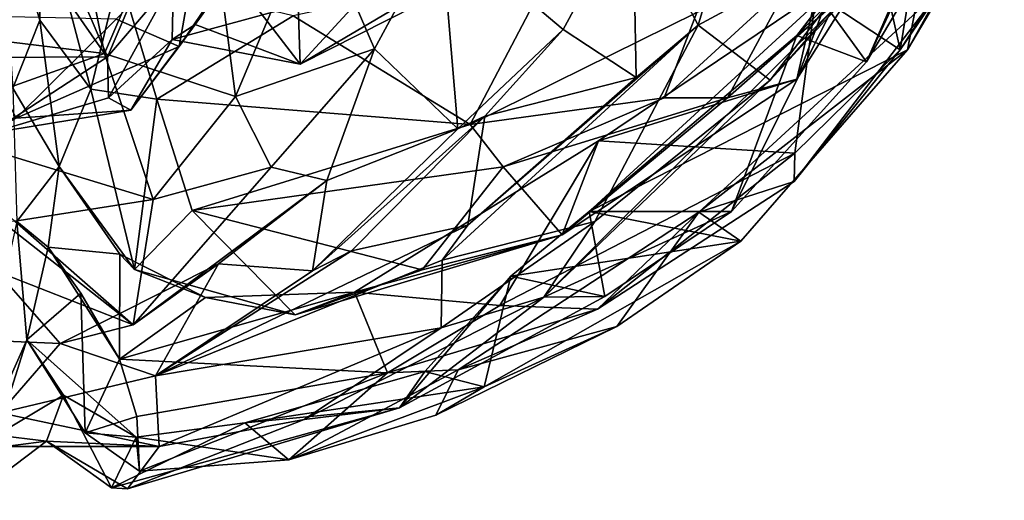
# Model space of a CAD drawing. Extents: x -0.64 to 2.6, y -32.91 to -29.21.
# Drawn here: x 0.98 to 1.81, y -32.85 to -32.44 of the extents above; entities that cross this region are included whole.
import ezdxf

# ---------------------------------------------------------------- set-up
doc = ezdxf.new("R2010")
doc.units = 0
doc.header["$MEASUREMENT"] = 0
doc.layers.add('1', color=7, linetype='CONTINUOUS')

msp = doc.modelspace()

# ---------------------------------------------------------------- linework, layer by layer
at = {"layer": '1', "color": 7}
for points in [[(1.69397, -32.479485, 0.510439), (1.811004, -32.2295, 0.560534), (1.634928, -32.457176, 0.379313)], [(1.754831, -32.334564, 0.378761), (1.634928, -32.457176, 0.379313), (1.811004, -32.2295, 0.560534)], [(1.69397, -32.479485, 0.510439), (1.789586, -32.317932, 0.648683), (1.811004, -32.2295, 0.560534)], [(1.047608, -32.472355, 1.485006), (0.847879, -32.448109, 1.491847), (0.887255, -32.241966, 1.577039)], [(1.003917, -32.252316, 1.577582), (1.047608, -32.472355, 1.485006), (0.887255, -32.241966, 1.577039)], [(1.129479, -32.282314, 1.522883), (1.047608, -32.472355, 1.485006), (1.003917, -32.252316, 1.577582)], [(1.047608, -32.472355, 1.485006), (1.129479, -32.282314, 1.522883), (1.158837, -32.509007, 1.415526)], [(1.158837, -32.509007, 1.415526), (1.129479, -32.282314, 1.522883), (1.225538, -32.349979, 1.415932)], [(1.596009, -32.298424, 1.030661), (1.551188, -32.448509, 0.964486), (1.495973, -32.34322, 1.109492)], [(1.551188, -32.448509, 0.964486), (1.596009, -32.298424, 1.030661), (1.716258, -32.359303, 0.958808)], [(1.722621, -32.469307, -0.105577), (1.748235, -32.313412, -0.105898), (1.693877, -32.339272, -0.332817)], [(1.722621, -32.469307, -0.105577), (1.794746, -32.356953, 0.059731), (1.748235, -32.313412, -0.105898)], [(1.21048, -32.31905, -4.132763), (1.111122, -32.466656, -4.017475), (1.155252, -32.405022, -3.966194)], [(1.128011, -32.370506, -4.192913), (1.111122, -32.466656, -4.017475), (1.21048, -32.31905, -4.132763)], [(1.754952, -32.340157, 0.781127), (1.789586, -32.317932, 0.648683), (1.69397, -32.479485, 0.510439)], [(0.993008, -32.444115, -1.232951), (0.994164, -32.343609, -1.470684), (0.957706, -32.329472, -1.566588)], [(0.993008, -32.444115, -1.232951), (0.957706, -32.329472, -1.566588), (0.970011, -32.501965, -1.081968)], [(1.754831, -32.334564, 0.378761), (1.458786, -32.606655, 0.274734), (1.634928, -32.457176, 0.379313)], [(1.458786, -32.606655, 0.274734), (1.754831, -32.334564, 0.378761), (1.728844, -32.469463, 0.245569)], [(1.728844, -32.469463, 0.245569), (1.754831, -32.334564, 0.378761), (1.792274, -32.361988, 0.263173)], [(0.994164, -32.343609, -1.470684), (0.993008, -32.444115, -1.232951), (1.036189, -32.502708, -1.265268)], [(1.036189, -32.502708, -1.265268), (1.060208, -32.404675, -1.426049), (0.994164, -32.343609, -1.470684)], [(1.10791, -32.339729, -3.177528), (1.050318, -32.475262, -3.337552), (0.99971, -32.357327, -3.085318)], [(1.106178, -32.409599, -3.352997), (1.050318, -32.475262, -3.337552), (1.10791, -32.339729, -3.177528)], [(1.495973, -32.34322, 1.109492), (1.436697, -32.452011, 1.126594), (1.333078, -32.364346, 1.282755)], [(1.498622, -32.492912, 1.041893), (1.436697, -32.452011, 1.126594), (1.495973, -32.34322, 1.109492)], [(1.498622, -32.492912, 1.041893), (1.495973, -32.34322, 1.109492), (1.551188, -32.448509, 0.964486)], [(1.716258, -32.359303, 0.958808), (1.754952, -32.340157, 0.781127), (1.612412, -32.494976, 0.877638)], [(1.612412, -32.494976, 0.877638), (1.754952, -32.340157, 0.781127), (1.66359, -32.437538, 0.746059)], [(1.693877, -32.339272, -0.332817), (1.686085, -32.41275, -0.493689), (1.634991, -32.494228, -0.431367)], [(1.651403, -32.422199, -0.333932), (1.693877, -32.339272, -0.332817), (1.634991, -32.494228, -0.431367)], [(1.722621, -32.469307, -0.105577), (1.693877, -32.339272, -0.332817), (1.651403, -32.422199, -0.333932)], [(1.754952, -32.340157, 0.781127), (1.69397, -32.479485, 0.510439), (1.66359, -32.437538, 0.746059)], [(1.158837, -32.509007, 1.415526), (1.225538, -32.349979, 1.415932), (1.276794, -32.468395, 1.254273)], [(1.225538, -32.349979, 1.415932), (1.333078, -32.364346, 1.282755), (1.276794, -32.468395, 1.254273)], [(0.833611, -32.377403, -3.100455), (0.99971, -32.357327, -3.085318), (0.943943, -32.47596, -3.278236)], [(1.050318, -32.475262, -3.337552), (0.943943, -32.47596, -3.278236), (0.99971, -32.357327, -3.085318)], [(1.612412, -32.494976, 0.877638), (1.551188, -32.448509, 0.964486), (1.716258, -32.359303, 0.958808)], [(1.794746, -32.356953, 0.059731), (1.722621, -32.469307, -0.105577), (1.757418, -32.417763, 0.091832)], [(1.792274, -32.361988, 0.263173), (1.794746, -32.356953, 0.059731), (1.728844, -32.469463, 0.245569)], [(1.728844, -32.469463, 0.245569), (1.794746, -32.356953, 0.059731), (1.757418, -32.417763, 0.091832)], [(1.128011, -32.370506, -4.192913), (1.057501, -32.443459, -4.10606), (1.111122, -32.466656, -4.017475)], [(1.347578, -32.536427, 1.168285), (1.276794, -32.468395, 1.254273), (1.333078, -32.364346, 1.282755)], [(1.347578, -32.536427, 1.168285), (1.333078, -32.364346, 1.282755), (1.436697, -32.452011, 1.126594)], [(1.381089, -32.382603, -3.872067), (1.26644, -32.424103, -4.011639), (1.213809, -32.481625, -3.701672)], [(1.213809, -32.481625, -3.701672), (1.312762, -32.431477, -3.657488), (1.381089, -32.382603, -3.872067)], [(1.358017, -32.532738, -1.012333), (1.43131, -32.392467, -1.049792), (1.207683, -32.44051, -1.23887)], [(1.43131, -32.392467, -1.049792), (1.358017, -32.532738, -1.012333), (1.550258, -32.437675, -0.862624)], [(1.060208, -32.404675, -1.426049), (1.036189, -32.502708, -1.265268), (1.092149, -32.511162, -1.27288)], [(1.060208, -32.404675, -1.426049), (1.092149, -32.511162, -1.27288), (1.207683, -32.44051, -1.23887)], [(1.111122, -32.466656, -4.017475), (1.124541, -32.44796, -3.75944), (1.155252, -32.405022, -3.966194)], [(1.155252, -32.405022, -3.966194), (1.124541, -32.44796, -3.75944), (1.213809, -32.481625, -3.701672)], [(1.26644, -32.424103, -4.011639), (1.155252, -32.405022, -3.966194), (1.213809, -32.481625, -3.701672)], [(1.106178, -32.409599, -3.352997), (1.0512, -32.510159, -3.488226), (1.050318, -32.475262, -3.337552)], [(1.106178, -32.409599, -3.352997), (1.105153, -32.460567, -3.557967), (1.0512, -32.510159, -3.488226)], [(1.211941, -32.431538, -3.385026), (1.105153, -32.460567, -3.557967), (1.106178, -32.409599, -3.352997)], [(1.629078, -32.412247, -0.698528), (1.550258, -32.437675, -0.862624), (1.522375, -32.510056, -0.803327)], [(1.522375, -32.510056, -0.803327), (1.576119, -32.509991, -0.624855), (1.629078, -32.412247, -0.698528)], [(1.576119, -32.509991, -0.624855), (1.686085, -32.41275, -0.493689), (1.629078, -32.412247, -0.698528)], [(1.686085, -32.41275, -0.493689), (1.576119, -32.509991, -0.624855), (1.634991, -32.494228, -0.431367)], [(1.634991, -32.494228, -0.431367), (1.466735, -32.546722, -0.420073), (1.651403, -32.422199, -0.333932)], [(1.633184, -32.557198, -0.210202), (1.651403, -32.422199, -0.333932), (1.466735, -32.546722, -0.420073)], [(1.757418, -32.417763, 0.091832), (1.632854, -32.581158, -0.121452), (1.551845, -32.607235, -0.022781)], [(1.551845, -32.607235, -0.022781), (1.728844, -32.469463, 0.245569), (1.757418, -32.417763, 0.091832)], [(1.722621, -32.469307, -0.105577), (1.632854, -32.581158, -0.121452), (1.757418, -32.417763, 0.091832)], [(1.722621, -32.469307, -0.105577), (1.651403, -32.422199, -0.333932), (1.633184, -32.557198, -0.210202)], [(1.213809, -32.481625, -3.701672), (1.105153, -32.460567, -3.557967), (1.211941, -32.431538, -3.385026)], [(1.213809, -32.481625, -3.701672), (1.211941, -32.431538, -3.385026), (1.312762, -32.431477, -3.657488)], [(1.358017, -32.532738, -1.012333), (1.522375, -32.510056, -0.803327), (1.550258, -32.437675, -0.862624)], [(1.612412, -32.494976, 0.877638), (1.66359, -32.437538, 0.746059), (1.42031, -32.679138, 0.492049)], [(1.66359, -32.437538, 0.746059), (1.579534, -32.606697, 0.418954), (1.42031, -32.679138, 0.492049)], [(1.66359, -32.437538, 0.746059), (1.69397, -32.479485, 0.510439), (1.579534, -32.606697, 0.418954)], [(0.92842, -32.440468, -4.021771), (0.972764, -32.527325, -3.884978), (1.057501, -32.443459, -4.10606)], [(0.993008, -32.444115, -1.232951), (0.970011, -32.501965, -1.081968), (1.009344, -32.568352, -0.897542)], [(1.057501, -32.443459, -4.10606), (0.972764, -32.527325, -3.884978), (1.111122, -32.466656, -4.017475)], [(1.036189, -32.502708, -1.265268), (0.993008, -32.444115, -1.232951), (1.009344, -32.568352, -0.897542)], [(1.207683, -32.44051, -1.23887), (1.092149, -32.511162, -1.27288), (1.358017, -32.532738, -1.012333)], [(0.879498, -32.532337, 1.421071), (0.847879, -32.448109, 1.491847), (1.047608, -32.472355, 1.485006)], [(1.111122, -32.466656, -4.017475), (1.07007, -32.520493, -3.790777), (1.124541, -32.44796, -3.75944)], [(1.124541, -32.44796, -3.75944), (1.07007, -32.520493, -3.790777), (1.105153, -32.460567, -3.557967)], [(1.124541, -32.44796, -3.75944), (1.105153, -32.460567, -3.557967), (1.213809, -32.481625, -3.701672)], [(1.334266, -32.647865, 0.761777), (1.356064, -32.618034, 0.898226), (1.551188, -32.448509, 0.964486)], [(1.463591, -32.615059, 0.735233), (1.334266, -32.647865, 0.761777), (1.551188, -32.448509, 0.964486)], [(1.436697, -32.452011, 1.126594), (1.370292, -32.525547, 1.057678), (1.347578, -32.536427, 1.168285)], [(1.551188, -32.448509, 0.964486), (1.356064, -32.618034, 0.898226), (1.498622, -32.492912, 1.041893)], [(1.436697, -32.452011, 1.126594), (1.498622, -32.492912, 1.041893), (1.370292, -32.525547, 1.057678)], [(1.612412, -32.494976, 0.877638), (1.463591, -32.615059, 0.735233), (1.551188, -32.448509, 0.964486)], [(1.105153, -32.460567, -3.557967), (1.07007, -32.520493, -3.790777), (1.0512, -32.510159, -3.488226)], [(1.458786, -32.606655, 0.274734), (1.579534, -32.606697, 0.418954), (1.634928, -32.457176, 0.379313)], [(1.579534, -32.606697, 0.418954), (1.69397, -32.479485, 0.510439), (1.634928, -32.457176, 0.379313)], [(1.089147, -32.596447, 1.338653), (0.879498, -32.532337, 1.421071), (1.047608, -32.472355, 1.485006)], [(1.111122, -32.466656, -4.017475), (0.972764, -32.527325, -3.884978), (1.07007, -32.520493, -3.790777)], [(1.089147, -32.596447, 1.338653), (1.047608, -32.472355, 1.485006), (1.158837, -32.509007, 1.415526)], [(1.276794, -32.468395, 1.254273), (1.189231, -32.569057, 1.281889), (1.158837, -32.509007, 1.415526)], [(1.189231, -32.569057, 1.281889), (1.276794, -32.468395, 1.254273), (1.236264, -32.580242, 1.119291)], [(1.276794, -32.468395, 1.254273), (1.347578, -32.536427, 1.168285), (1.236264, -32.580242, 1.119291)], [(1.458786, -32.606655, 0.274734), (1.728844, -32.469463, 0.245569), (1.587484, -32.631725, 0.182073)], [(1.728844, -32.469463, 0.245569), (1.551845, -32.607235, -0.022781), (1.587484, -32.631725, 0.182073)], [(1.632854, -32.581158, -0.121452), (1.722621, -32.469307, -0.105577), (1.633184, -32.557198, -0.210202)], [(0.943943, -32.47596, -3.278236), (1.050318, -32.475262, -3.337552), (0.950707, -32.540154, -3.534258)], [(0.950707, -32.540154, -3.534258), (1.050318, -32.475262, -3.337552), (1.0512, -32.510159, -3.488226)], [(1.370292, -32.525547, 1.057678), (1.498622, -32.492912, 1.041893), (1.356064, -32.618034, 0.898226)], [(1.612412, -32.494976, 0.877638), (1.42031, -32.679138, 0.492049), (1.463591, -32.615059, 0.735233)], [(1.576119, -32.509991, -0.624855), (1.436013, -32.626488, -0.599273), (1.634991, -32.494228, -0.431367)], [(1.436013, -32.626488, -0.599273), (1.466735, -32.546722, -0.420073), (1.634991, -32.494228, -0.431367)], [(0.970011, -32.501965, -1.081968), (0.973244, -32.614956, -0.838595), (1.009344, -32.568352, -0.897542)], [(1.036189, -32.502708, -1.265268), (1.009344, -32.568352, -0.897542), (1.073309, -32.655872, -0.936817)], [(1.036189, -32.502708, -1.265268), (1.073309, -32.655872, -0.936817), (1.092149, -32.511162, -1.27288)], [(1.0512, -32.510159, -3.488226), (1.07007, -32.520493, -3.790777), (0.950707, -32.540154, -3.534258)], [(1.092149, -32.511162, -1.27288), (1.073309, -32.655872, -0.936817), (1.122207, -32.60577, -1.042259)], [(1.089147, -32.596447, 1.338653), (1.158837, -32.509007, 1.415526), (1.189231, -32.569057, 1.281889)], [(1.092149, -32.511162, -1.27288), (1.122207, -32.60577, -1.042259), (1.358017, -32.532738, -1.012333)], [(1.522375, -32.510056, -0.803327), (1.358017, -32.532738, -1.012333), (1.385894, -32.568573, -0.799208)], [(1.522375, -32.510056, -0.803327), (1.385894, -32.568573, -0.799208), (1.576119, -32.509991, -0.624855)], [(1.385894, -32.568573, -0.799208), (1.436013, -32.626488, -0.599273), (1.576119, -32.509991, -0.624855)], [(0.972764, -32.527325, -3.884978), (0.950707, -32.540154, -3.534258), (1.07007, -32.520493, -3.790777)], [(1.224062, -32.65678, 0.963156), (1.370292, -32.525547, 1.057678), (1.257261, -32.64003, 0.900927)], [(1.370292, -32.525547, 1.057678), (1.224062, -32.65678, 0.963156), (1.347578, -32.536427, 1.168285)], [(1.370292, -32.525547, 1.057678), (1.356064, -32.618034, 0.898226), (1.257261, -32.64003, 0.900927)], [(0.879498, -32.532337, 1.421071), (1.089147, -32.596447, 1.338653), (0.971683, -32.614853, 1.296562)], [(1.122207, -32.60577, -1.042259), (1.385894, -32.568573, -0.799208), (1.358017, -32.532738, -1.012333)], [(1.347578, -32.536427, 1.168285), (1.224062, -32.65678, 0.963156), (1.236264, -32.580242, 1.119291)], [(1.436013, -32.626488, -0.599273), (1.259667, -32.675018, -0.576356), (1.466735, -32.546722, -0.420073)], [(1.382993, -32.686337, -0.421101), (1.466735, -32.546722, -0.420073), (1.259667, -32.675018, -0.576356)], [(1.466735, -32.546722, -0.420073), (1.382993, -32.686337, -0.421101), (1.633184, -32.557198, -0.210202)], [(1.46596, -32.689381, -0.257249), (1.633184, -32.557198, -0.210202), (1.382993, -32.686337, -0.421101)], [(1.46596, -32.689381, -0.257249), (1.632854, -32.581158, -0.121452), (1.633184, -32.557198, -0.210202)], [(1.000003, -32.636692, -0.716517), (1.009344, -32.568352, -0.897542), (0.973244, -32.614956, -0.838595)], [(1.000003, -32.636692, -0.716517), (1.060783, -32.642864, -0.762057), (1.009344, -32.568352, -0.897542)], [(1.009344, -32.568352, -0.897542), (1.060783, -32.642864, -0.762057), (1.073309, -32.655872, -0.936817)], [(1.189231, -32.569057, 1.281889), (1.072191, -32.702675, 1.061805), (1.089147, -32.596447, 1.338653)], [(1.189231, -32.569057, 1.281889), (1.236264, -32.580242, 1.119291), (1.072191, -32.702675, 1.061805)], [(1.317281, -32.656181, -0.727217), (1.385894, -32.568573, -0.799208), (1.122207, -32.60577, -1.042259)], [(1.385894, -32.568573, -0.799208), (1.317281, -32.656181, -0.727217), (1.436013, -32.626488, -0.599273)], [(1.072191, -32.702675, 1.061805), (1.236264, -32.580242, 1.119291), (1.144318, -32.651062, 0.972468)], [(1.144318, -32.651062, 0.972468), (1.236264, -32.580242, 1.119291), (1.224062, -32.65678, 0.963156)], [(1.551845, -32.607235, -0.022781), (1.632854, -32.581158, -0.121452), (1.46596, -32.689381, -0.257249)], [(0.971683, -32.614853, 1.296562), (1.089147, -32.596447, 1.338653), (1.072191, -32.702675, 1.061805)], [(1.122207, -32.60577, -1.042259), (1.073309, -32.655872, -0.936817), (1.209411, -32.694271, -0.7372)], [(1.122207, -32.60577, -1.042259), (1.209411, -32.694271, -0.7372), (1.317281, -32.656181, -0.727217)], [(0.959182, -32.613888, 1.116613), (1.072191, -32.702675, 1.061805), (0.956525, -32.657387, 1.03374)], [(0.971683, -32.614853, 1.296562), (1.072191, -32.702675, 1.061805), (0.959182, -32.613888, 1.116613)], [(1.551845, -32.607235, -0.022781), (1.46596, -32.689381, -0.257249), (1.347839, -32.740955, -0.196437)], [(1.482388, -32.704262, 0.026826), (1.551845, -32.607235, -0.022781), (1.347839, -32.740955, -0.196437)], [(1.587484, -32.631725, 0.182073), (1.392352, -32.661373, 0.22886), (1.458786, -32.606655, 0.274734)], [(1.472051, -32.678585, 0.363519), (1.458786, -32.606655, 0.274734), (1.392352, -32.661373, 0.22886)], [(1.579534, -32.606697, 0.418954), (1.472051, -32.678585, 0.363519), (1.42031, -32.679138, 0.492049)], [(1.472051, -32.678585, 0.363519), (1.579534, -32.606697, 0.418954), (1.458786, -32.606655, 0.274734)], [(1.482388, -32.704262, 0.026826), (1.587484, -32.631725, 0.182073), (1.551845, -32.607235, -0.022781)], [(0.921261, -32.851646, -0.215489), (0.981997, -32.715515, -0.380708), (0.973244, -32.614956, -0.838595)], [(0.981997, -32.715515, -0.380708), (1.000003, -32.636692, -0.716517), (0.973244, -32.614956, -0.838595)], [(1.090901, -32.745911, 0.738234), (1.356064, -32.618034, 0.898226), (1.334266, -32.647865, 0.761777)], [(1.257261, -32.64003, 0.900927), (1.356064, -32.618034, 0.898226), (1.090901, -32.745911, 0.738234)], [(1.333265, -32.705357, 0.597778), (1.463591, -32.615059, 0.735233), (1.42031, -32.679138, 0.492049)], [(1.333265, -32.705357, 0.597778), (1.334266, -32.647865, 0.761777), (1.463591, -32.615059, 0.735233)], [(1.436013, -32.626488, -0.599273), (1.209411, -32.694271, -0.7372), (1.259667, -32.675018, -0.576356)], [(1.436013, -32.626488, -0.599273), (1.317281, -32.656181, -0.727217), (1.209411, -32.694271, -0.7372)], [(0.981997, -32.715515, -0.380708), (1.027715, -32.67577, -0.650299), (1.000003, -32.636692, -0.716517)], [(1.027715, -32.67577, -0.650299), (1.060428, -32.731796, -0.66736), (1.000003, -32.636692, -0.716517)], [(1.000003, -32.636692, -0.716517), (1.060428, -32.731796, -0.66736), (1.060783, -32.642864, -0.762057)], [(1.587484, -32.631725, 0.182073), (1.369677, -32.75526, 0.108014), (1.392352, -32.661373, 0.22886)], [(1.587484, -32.631725, 0.182073), (1.482388, -32.704262, 0.026826), (1.369677, -32.75526, 0.108014)], [(1.133276, -32.679474, -0.684288), (1.060783, -32.642864, -0.762057), (1.060428, -32.731796, -0.66736)], [(1.060783, -32.642864, -0.762057), (1.133276, -32.679474, -0.684288), (1.073309, -32.655872, -0.936817)], [(1.090901, -32.745911, 0.738234), (1.224062, -32.65678, 0.963156), (1.257261, -32.64003, 0.900927)], [(1.090901, -32.745911, 0.738234), (1.334266, -32.647865, 0.761777), (1.333265, -32.705357, 0.597778)], [(1.090901, -32.745911, 0.738234), (1.01001, -32.718445, 0.862653), (1.144318, -32.651062, 0.972468)], [(1.072191, -32.702675, 1.061805), (1.144318, -32.651062, 0.972468), (1.01001, -32.718445, 0.862653)], [(1.209411, -32.694271, -0.7372), (1.073309, -32.655872, -0.936817), (1.133276, -32.679474, -0.684288)], [(1.144318, -32.651062, 0.972468), (1.224062, -32.65678, 0.963156), (1.090901, -32.745911, 0.738234)], [(0.937295, -32.715519, 0.937), (0.956525, -32.657387, 1.03374), (1.01001, -32.718445, 0.862653)], [(1.072191, -32.702675, 1.061805), (1.01001, -32.718445, 0.862653), (0.956525, -32.657387, 1.03374)], [(1.31954, -32.742378, 0.167844), (1.297957, -32.773151, 0.272208), (1.392352, -32.661373, 0.22886)], [(1.392352, -32.661373, 0.22886), (1.297957, -32.773151, 0.272208), (1.472051, -32.678585, 0.363519)], [(1.369677, -32.75526, 0.108014), (1.31954, -32.742378, 0.167844), (1.392352, -32.661373, 0.22886)], [(0.981997, -32.715515, -0.380708), (1.031427, -32.794498, -0.395162), (1.027715, -32.67577, -0.650299)], [(1.027715, -32.67577, -0.650299), (1.031427, -32.794498, -0.395162), (1.060428, -32.731796, -0.66736)], [(1.259667, -32.675018, -0.576356), (1.060428, -32.731796, -0.66736), (1.28793, -32.743431, -0.452053)], [(1.259667, -32.675018, -0.576356), (1.133276, -32.679474, -0.684288), (1.060428, -32.731796, -0.66736)], [(1.209411, -32.694271, -0.7372), (1.133276, -32.679474, -0.684288), (1.259667, -32.675018, -0.576356)], [(1.333265, -32.705357, 0.597778), (1.42031, -32.679138, 0.492049), (1.217192, -32.783031, 0.457756)], [(1.297957, -32.773151, 0.272208), (1.217192, -32.783031, 0.457756), (1.42031, -32.679138, 0.492049)], [(1.259667, -32.675018, -0.576356), (1.28793, -32.743431, -0.452053), (1.382993, -32.686337, -0.421101)], [(1.297957, -32.773151, 0.272208), (1.42031, -32.679138, 0.492049), (1.472051, -32.678585, 0.363519)], [(1.28793, -32.743431, -0.452053), (1.46596, -32.689381, -0.257249), (1.382993, -32.686337, -0.421101)], [(1.46596, -32.689381, -0.257249), (1.28793, -32.743431, -0.452053), (1.347839, -32.740955, -0.196437)], [(1.090901, -32.745911, 0.738234), (1.333265, -32.705357, 0.597778), (1.094162, -32.805984, 0.43446)], [(1.094162, -32.805984, 0.43446), (1.333265, -32.705357, 0.597778), (1.217192, -32.783031, 0.457756)], [(1.347839, -32.740955, -0.196437), (1.32882, -32.779472, -0.063305), (1.482388, -32.704262, 0.026826)], [(1.32882, -32.779472, -0.063305), (1.369677, -32.75526, 0.108014), (1.482388, -32.704262, 0.026826)], [(0.921261, -32.851646, -0.215489), (0.956186, -32.796379, 0.054727), (0.981997, -32.715515, -0.380708)], [(0.959346, -32.777283, 0.686114), (0.937295, -32.715519, 0.937), (1.01001, -32.718445, 0.862653)], [(1.012892, -32.76236, -0.080905), (0.981997, -32.715515, -0.380708), (0.956186, -32.796379, 0.054727)], [(1.090901, -32.745911, 0.738234), (0.959346, -32.777283, 0.686114), (1.01001, -32.718445, 0.862653)], [(0.981997, -32.715515, -0.380708), (1.074536, -32.798084, -0.060686), (1.031427, -32.794498, -0.395162)], [(1.012892, -32.76236, -0.080905), (1.074536, -32.798084, -0.060686), (0.981997, -32.715515, -0.380708)], [(1.031427, -32.794498, -0.395162), (1.075126, -32.780396, -0.536369), (1.060428, -32.731796, -0.66736)], [(1.075126, -32.780396, -0.536369), (1.28793, -32.743431, -0.452053), (1.060428, -32.731796, -0.66736)], [(1.090901, -32.745911, 0.738234), (1.094162, -32.805984, 0.43446), (0.959346, -32.777283, 0.686114)], [(1.075126, -32.780396, -0.536369), (1.077295, -32.826874, -0.299335), (1.28793, -32.743431, -0.452053)], [(1.28793, -32.743431, -0.452053), (1.077295, -32.826874, -0.299335), (1.204083, -32.817265, -0.122237)], [(1.166691, -32.785873, 0.070174), (1.297957, -32.773151, 0.272208), (1.31954, -32.742378, 0.167844)], [(1.166691, -32.785873, 0.070174), (1.31954, -32.742378, 0.167844), (1.369677, -32.75526, 0.108014)], [(1.28793, -32.743431, -0.452053), (1.204083, -32.817265, -0.122237), (1.347839, -32.740955, -0.196437)], [(1.32882, -32.779472, -0.063305), (1.347839, -32.740955, -0.196437), (1.204083, -32.817265, -0.122237)], [(1.369677, -32.75526, 0.108014), (1.204083, -32.817265, -0.122237), (1.166691, -32.785873, 0.070174)], [(1.32882, -32.779472, -0.063305), (1.204083, -32.817265, -0.122237), (1.369677, -32.75526, 0.108014)], [(1.012892, -32.76236, -0.080905), (0.956186, -32.796379, 0.054727), (0.99864, -32.80159, 0.220392)], [(1.012892, -32.76236, -0.080905), (0.99864, -32.80159, 0.220392), (1.053647, -32.84116, 0.021953)], [(1.053647, -32.84116, 0.021953), (1.074536, -32.798084, -0.060686), (1.012892, -32.76236, -0.080905)], [(1.297957, -32.773151, 0.272208), (1.166691, -32.785873, 0.070174), (1.053647, -32.84116, 0.021953)], [(1.067167, -32.841782, 0.201332), (1.297957, -32.773151, 0.272208), (1.053647, -32.84116, 0.021953)], [(1.297957, -32.773151, 0.272208), (1.067167, -32.841782, 0.201332), (1.217192, -32.783031, 0.457756)], [(1.094162, -32.805984, 0.43446), (0.963603, -32.805923, 0.493553), (0.959346, -32.777283, 0.686114)], [(1.031427, -32.794498, -0.395162), (1.077295, -32.826874, -0.299335), (1.075126, -32.780396, -0.536369)], [(1.074536, -32.798084, -0.060686), (1.053647, -32.84116, 0.021953), (1.166691, -32.785873, 0.070174)], [(1.217192, -32.783031, 0.457756), (1.067167, -32.841782, 0.201332), (1.094162, -32.805984, 0.43446)], [(1.074536, -32.798084, -0.060686), (1.166691, -32.785873, 0.070174), (1.204083, -32.817265, -0.122237)], [(0.956186, -32.796379, 0.054727), (0.937457, -32.847637, 0.189855), (0.99864, -32.80159, 0.220392)], [(1.031427, -32.794498, -0.395162), (1.074536, -32.798084, -0.060686), (1.077295, -32.826874, -0.299335)], [(1.204083, -32.817265, -0.122237), (1.077295, -32.826874, -0.299335), (1.074536, -32.798084, -0.060686)], [(0.963603, -32.805923, 0.493553), (0.99864, -32.80159, 0.220392), (0.937457, -32.847637, 0.189855)], [(0.963603, -32.805923, 0.493553), (1.094162, -32.805984, 0.43446), (0.99864, -32.80159, 0.220392)], [(0.99864, -32.80159, 0.220392), (1.067167, -32.841782, 0.201332), (1.053647, -32.84116, 0.021953)], [(0.99864, -32.80159, 0.220392), (1.094162, -32.805984, 0.43446), (1.067167, -32.841782, 0.201332)]]:
    msp.add_3dface(points, dxfattribs=at)

doc.saveas('drawing.dxf')
